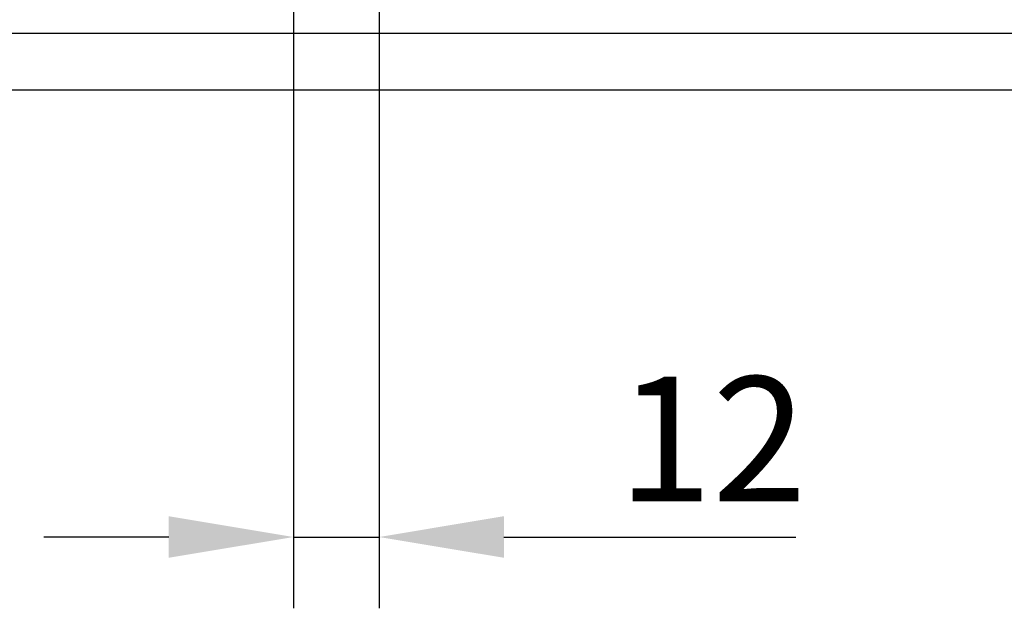
# Model space of a CAD drawing. Extents: x 98176 to 107561, y -659 to 5135.
# Drawn here: x 102929 to 103067, y 2533 to 2616 of the extents above; entities that cross this region are included whole.
import ezdxf

# ---------------------------------------------------------------- set-up
doc = ezdxf.new("R2010")
doc.units = 0
doc.header["$LTSCALE"] = 2.5
doc.layers.get('DEFPOINTS').update_dxf_attribs({"color": 10, "linetype": 'CONTINUOUS'})
doc.layers.add('BEMASS', color=10, linetype='CONTINUOUS')
doc.layers.add('SICHTBAR', color=10, linetype='CONTINUOUS')
doc.styles.add('BEMSTIL', font='isocp3.shx', dxfattribs={"width": 0.8})
doc.dimstyles.new('BEMASS', dxfattribs={"dimtxt": 3.5, "dimasz": 3.5, "dimexe": 2, "dimexo": 0, "dimgap": 1, "dimtad": 1, "dimdec": 0, "dimtxsty": 'BEMSTIL', "dimcen": 3, "dimclrd": 3, "dimclre": 3, "dimclrt": 4, "dimazin": 3, "dimtfac": 0.875, "dimtdec": 0, "dimtmove": 0, "dimatfit": 3, "dimtolj": 1})

# ---------------------------------------------------------------- blocks, each defined once
blk = doc.blocks.new('*D103')
at = {"layer": 'BEMASS', "color": 3}
for p, q in [((102966.9, 2640.23), (102966.9, 2533.3)), ((102978.9, 2640.23), (102978.9, 2533.3)), ((102949.4, 2543.3), (102931.9, 2543.3)), ((102966.9, 2543.3), (102978.9, 2543.3)), ((102996.4, 2543.3), (103037.34, 2543.3))]:
    blk.add_line(p, q, dxfattribs=at)
for points in [[(102949.4, 2546.22), (102949.4, 2540.39), (102966.9, 2543.3)], [(102996.4, 2546.22), (102996.4, 2540.39), (102978.9, 2543.3)]]:
    blk.add_solid(points, dxfattribs=at)
at = {"layer": 'DEFPOINTS', "color": 0}
for p in [(102966.9, 2640.23), (102978.9, 2640.23), (102978.9, 2543.3)]:
    blk.add_point(p, dxfattribs=at)
at = {"layer": 'BEMASS', "color": 4, "insert": (103025.62, 2557.05), "char_height": 17.5, "attachment_point": 5, "style": 'BEMSTIL'}
blk.add_mtext('\\A1;12', dxfattribs=at)

msp = doc.modelspace()

# ---------------------------------------------------------------- linework, layer by layer
at = {"layer": 'SICHTBAR', "color": 133}
for p, q in [((102844.4, 2613.98), (103101.4, 2613.98)), ((103222.9, 2605.98), (102722.9, 2605.98))]:
    msp.add_line(p, q, dxfattribs=at)

# ---------------------------------------------------------------- dimensions: what is measured, and where the dimension line sits
at = {"layer": 'BEMASS'}
dim = msp.add_linear_dim(base=(102978.9, 2543.3), p1=(102966.9, 2640.23), p2=(102978.9, 2640.23), dimstyle='BEMASS', override={"dimscale": 5, "dimexe": 2, "dimgap": 1, "dimdec": 0, "dimclrt": 4, "dimtdec": 0, "dimtmove": 0, "dimatfit": 0}, dxfattribs=at)
dim.commit()
dim.dimension.update_dxf_attribs({"geometry": '*D103', "text_midpoint": (103025.62, 2557.05)})

doc.saveas('drawing.dxf')
